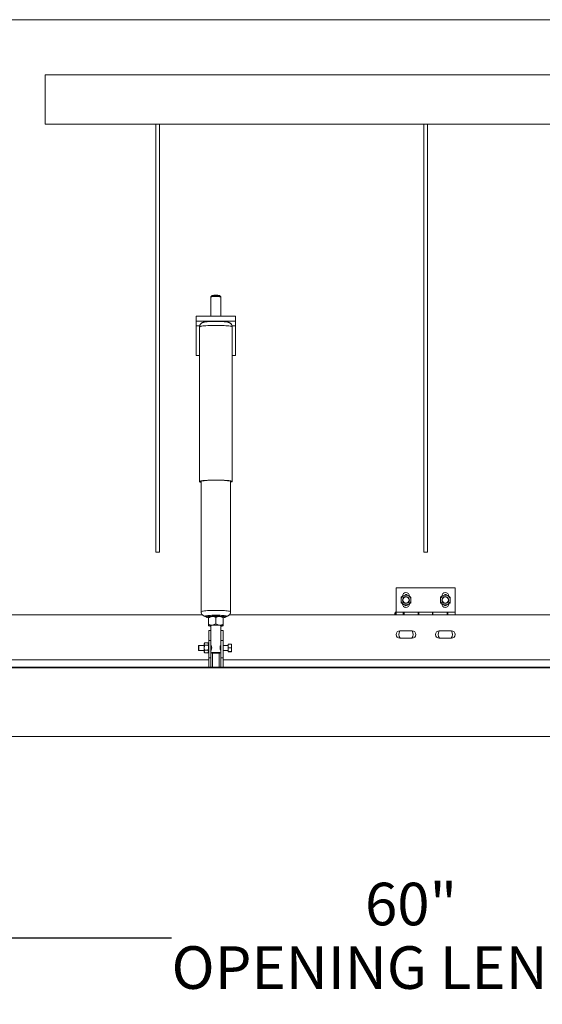
# Paper-space layout 'PDF' of a CAD drawing. Units: inches. Extents: x 0.1 to 10.8, y 0.2 to 8.4.
# Drawn here: x 2.1 to 3.1, y 1.3 to 3.3 of the extents above; entities that cross this region are included whole.
import ezdxf

# ---------------------------------------------------------------- set-up
doc = ezdxf.new("R2010")
doc.units = ezdxf.units.IN
doc.header["$MEASUREMENT"] = 0
doc.layers.add('FORMAT', color=7, linetype='Continuous')
doc.styles.add('SLDTEXTSTYLE0', font='ARIAL.TTF', dxfattribs={"width": 0.948})
doc.dimstyles.new('SLDDIMSTYLE4', dxfattribs={"dimtxt": 0.080892, "dimasz": 0.080892, "dimexe": 0, "dimexo": 0.0625, "dimgap": 0.020223, "dimtad": 0, "dimtih": 1, "dimtoh": 1, "dimdec": 0, "dimlfac": 26, "dimrnd": 1e-09, "dimzin": 12, "dimdsep": 46, "dimlunit": 5, "dimtxsty": 'SLDTEXTSTYLE0', "dimsah": 1, "dimcen": 0.09, "dimadec": 0, "dimazin": 3, "dimtfac": 1, "dimtdec": 0, "dimtofl": 0, "dimtmove": 0, "dimatfit": 3, "dimfxl": 0, "dimfrac": 2, "dimtolj": 1, "dimtzin": 12, "dimarcsym": 0})

# ---------------------------------------------------------------- blocks, each defined once
blk = doc.blocks.new('*D49')
at = {"layer": 'FORMAT', "color": 8}
for p, q in [((1.4244, 1.8906), (1.4244, 0.9749)), ((4.3475, 1.8906), (4.3475, 0.9749)), ((1.4244, 1.0749), (2.3242, 1.0749)), ((4.3475, 1.0749), (3.4477, 1.0749))]:
    blk.add_line(p, q, dxfattribs=at)
for points in [[(1.4244, 1.0749), (1.5053, 1.0625), (1.5053, 1.0873)], [(4.3475, 1.0749), (4.2666, 1.0873), (4.2666, 1.0625)]]:
    blk.add_solid(points, dxfattribs=at)
at = {"layer": 'FORMAT', "color": 8, "attachment_point": 1, "style": 'SLDTEXTSTYLE0'}
for s, insert, char_height in [('76"', (2.7674, 1.1823, 0.6348), 0.08333), ('BLOCK OUT LENGTH', (2.3242, 1.0581, 0.6348), 0.083333)]:
    blk.add_mtext(s, dxfattribs=dict(at, insert=insert, char_height=char_height))
blk = doc.blocks.new('*D50')
at = {"layer": 'FORMAT', "color": 8}
for p, q in [((1.7321, 1.8906), (1.7321, 1.3623)), ((4.0398, 1.8906), (4.0398, 1.3623)), ((1.7321, 1.4623), (2.389, 1.4623)), ((4.0398, 1.4623), (3.3828, 1.4623))]:
    blk.add_line(p, q, dxfattribs=at)
for points in [[(1.7321, 1.4623), (1.813, 1.4499), (1.813, 1.4748)], [(4.0398, 1.4623), (3.9589, 1.4748), (3.9589, 1.4499)]]:
    blk.add_solid(points, dxfattribs=at)
at = {"layer": 'FORMAT', "color": 8, "attachment_point": 1, "style": 'SLDTEXTSTYLE0'}
for s, insert, char_height in [('60"', (2.7674, 1.5698, 0.6348), 0.08333), ('OPENING LENGTH', (2.389, 1.4455, 0.6348), 0.083333)]:
    blk.add_mtext(s, dxfattribs=dict(at, insert=insert, char_height=char_height))

psp = doc.layouts.new('PDF')

# ---------------------------------------------------------------- linework, layer by layer
at = {"color": 7, "linetype": 'Continuous', "lineweight": 15}
for p, q in [((1.7380836, 3.2581672), (4.0337759, 3.2581672)), ((3.937622, 3.1499941), (2.1419297, 3.1499941)), ((2.1419297, 3.0538403), (2.1419297, 3.1499941)), ((2.1419297, 3.0538403), (3.937622, 3.0538403)), ((2.3582807, 2.2167057), (2.3582807, 3.0538403)), ((2.3654922, 2.2167057), (2.3654922, 3.0538403)), ((2.882324, 2.2167057), (2.882324, 3.0538403)), ((2.8895355, 2.2167057), (2.8895355, 3.0538403)), ((2.468397, 2.7185298), (2.4664498, 2.7165992)), ((2.4848969, 2.7165992), (2.4829496, 2.7185298)), ((2.48487, 2.7166224), (2.4848969, 2.7165992)), ((2.4660579, 2.7156738), (2.4660579, 2.6782441)), ((2.4852887, 2.6782441), (2.4852887, 2.7156738)), ((2.4372118, 2.6686287), (2.4372118, 2.6782441)), ((2.5141349, 2.6782441), (2.4372118, 2.6782441)), ((2.5141349, 2.6686287), (2.5141349, 2.6782441)), ((2.5141349, 2.6686287), (2.4372118, 2.6686287)), ((2.4372118, 2.6590134), (2.4372118, 2.6686287)), ((2.4372118, 2.6590134), (2.4372118, 2.6013211)), ((2.4439832, 2.6590134), (2.4372118, 2.6590134)), ((2.4660579, 2.6686287), (2.4660579, 2.6678054)), ((2.4852887, 2.6678013), (2.4852887, 2.6686287)), ((2.5141349, 2.6590134), (2.5073948, 2.6590134)), ((2.5141349, 2.6686287), (2.5141349, 2.6590134)), ((2.5141349, 2.6590134), (2.5141349, 2.6013211)), ((2.4437503, 2.6571912), (2.4437503, 2.3546396)), ((2.5075964, 2.3546396), (2.5075964, 2.6571912)), ((2.4437503, 2.6013211), (2.4372118, 2.6013211)), ((2.5141349, 2.6013211), (2.5075964, 2.6013211)), ((2.4468272, 2.3551743), (2.4468272, 2.0999602)), ((2.5045195, 2.0999602), (2.5045195, 2.3551743)), ((2.3582807, 2.2167057), (2.3654922, 2.2167057)), ((2.882324, 2.2167057), (2.8895355, 2.2167057)), ((2.943622, 2.146898), (2.8282374, 2.146898)), ((2.8282374, 2.146898), (2.8282374, 2.0988211)), ((2.943622, 2.146898), (2.943622, 2.0988211)), ((2.8408528, 2.1306672), (2.8408528, 2.130143)), ((2.9177759, 2.1306672), (2.9177759, 2.130143)), ((2.8540836, 2.1150518), (2.8540836, 2.115576)), ((2.9310067, 2.1150518), (2.9310067, 2.115576)), ((1.8037182, 2.0937249), (2.4494144, 2.0937249)), ((2.4564426, 2.0913432), (2.4564426, 2.0894283)), ((2.4613122, 2.0895515), (2.4612503, 2.08949)), ((2.4612503, 2.0879745), (2.4612503, 2.0756627)), ((2.4756733, 2.0887423), (2.4756733, 2.0764306)), ((2.4900964, 2.0879745), (2.4900964, 2.0756627)), ((2.4949041, 2.0894283), (2.4949041, 2.0913432)), ((2.5019182, 2.0937249), (3.2699272, 2.0937249)), ((2.8282374, 2.0988211), (2.8263144, 2.0988211)), ((2.8263144, 2.0937249), (2.8263144, 2.0988211)), ((2.8422759, 2.0988211), (2.8282374, 2.0988211)), ((2.8282374, 2.0937249), (2.8282374, 2.0988211)), ((2.8422759, 2.0937249), (2.8422759, 2.0988211)), ((2.8422759, 2.0988211), (2.8724682, 2.0988211)), ((2.8440067, 2.094648), (2.8422759, 2.094648)), ((2.8715067, 2.0988211), (2.8440067, 2.0988211)), ((2.8440067, 2.0988211), (2.8440067, 2.0937249)), ((2.8715067, 2.0937249), (2.8715067, 2.0988211)), ((2.8724682, 2.094648), (2.8715067, 2.094648)), ((2.8993913, 2.0988211), (2.8724682, 2.0988211)), ((2.8724682, 2.0988211), (2.8724682, 2.0937249)), ((2.8993913, 2.0937249), (2.8993913, 2.0988211)), ((2.8993913, 2.0988211), (2.9295836, 2.0988211)), ((2.9003528, 2.094648), (2.8993913, 2.094648)), ((2.9278528, 2.0988211), (2.9003528, 2.0988211)), ((2.9003528, 2.0988211), (2.9003528, 2.0937249)), ((2.9278528, 2.0937249), (2.9278528, 2.0988211)), ((2.9295836, 2.094648), (2.9278528, 2.094648)), ((2.943622, 2.0988211), (2.9295836, 2.0988211)), ((2.9295836, 2.0988211), (2.9295836, 2.0937249)), ((2.943622, 2.0988211), (2.943622, 2.0937249)), ((2.4612503, 2.0726114), (2.4613122, 2.0725499)), ((2.4616349, 2.0629172), (2.4656733, 2.0629172)), ((2.4616349, 2.0436864), (2.4616349, 2.0629172)), ((2.4656733, 2.0629172), (2.4656733, 2.0436864)), ((2.4656733, 2.0629172), (2.4660579, 2.0629172)), ((2.4660579, 2.0730348), (2.4660579, 2.034184)), ((2.4852887, 2.0341465), (2.4852887, 2.0730348)), ((2.4852887, 2.0629172), (2.4856733, 2.0629172)), ((2.4856733, 2.0629172), (2.4897118, 2.0629172)), ((2.4856733, 2.0436864), (2.4856733, 2.0629172)), ((2.4897118, 2.0629172), (2.4897118, 2.0436864)), ((2.4900344, 2.0725499), (2.4900964, 2.0726114)), ((2.8596413, 2.0624749), (2.8356028, 2.0624749)), ((2.9365644, 2.0624749), (2.9125259, 2.0624749)), ((2.4656733, 2.0436864), (2.4616349, 2.0436864)), ((2.4616349, 2.0436864), (2.4616349, 2.0098787)), ((2.4656733, 2.0436864), (2.4656733, 2.0098787)), ((2.4897118, 2.0436864), (2.4856733, 2.0436864)), ((2.4856733, 2.0436864), (2.4856733, 2.0098787)), ((2.4897118, 2.0436864), (2.4897118, 2.0098787)), ((2.8356028, 2.0480518), (2.8596413, 2.0480518)), ((2.9125259, 2.0480518), (2.9365644, 2.0480518)), ((2.943622, 2.056745), (2.943622, 2.0537817)), ((2.4424041, 2.0339172), (2.4420195, 2.0336951)), ((2.4420195, 2.0245239), (2.4420195, 2.0336951)), ((2.4420195, 2.0245239), (2.4424041, 2.0243018)), ((2.4528368, 2.0339172), (2.4424041, 2.0339172)), ((2.4424041, 2.0339172), (2.4424041, 2.0243018)), ((2.4424041, 2.0243018), (2.4528368, 2.0243018)), ((2.4538613, 2.0385475), (2.4528368, 2.037523)), ((2.4528368, 2.037523), (2.4528368, 2.0366253)), ((2.4528368, 2.0366253), (2.4528368, 2.0295925)), ((2.4528368, 2.0295925), (2.4528368, 2.0220768)), ((2.4541384, 2.0388085), (2.4599487, 2.0388085)), ((2.4541384, 2.034442), (2.4599487, 2.034442)), ((2.4541384, 2.024743), (2.4599487, 2.024743)), ((2.4612503, 2.037523), (2.4602209, 2.0385523)), ((2.4612503, 2.037523), (2.4612503, 2.0366253)), ((2.4612503, 2.0366253), (2.4612503, 2.0295925)), ((2.4616349, 2.0339172), (2.4612503, 2.0339172)), ((2.4612503, 2.0295925), (2.4612503, 2.0220768)), ((2.4612503, 2.0243018), (2.4616349, 2.0243018)), ((2.4660682, 2.0339172), (2.4656733, 2.0339172)), ((2.4656733, 2.0243018), (2.4661383, 2.0243018)), ((2.4660579, 2.0240883), (2.4660579, 2.0195351)), ((2.4856733, 2.0339172), (2.4852785, 2.0339172)), ((2.4852785, 2.0243018), (2.4856733, 2.0243018)), ((2.4852887, 2.0195351), (2.4852887, 2.0240976)), ((2.4997118, 2.0339172), (2.4897118, 2.0339172)), ((2.4897118, 2.0243018), (2.4997118, 2.0243018)), ((2.5057117, 2.0365482), (2.4997118, 2.0365482)), ((2.4997118, 2.0365482), (2.4997118, 2.0295876)), ((2.4997118, 2.0295876), (2.4997118, 2.0221489)), ((2.5057117, 2.0295876), (2.4997118, 2.0295876)), ((2.5063224, 2.0338335), (2.5063224, 2.0363617)), ((2.5063224, 2.0338335), (2.5063224, 2.0323022)), ((2.5063224, 2.0266864), (2.5063224, 2.0323022)), ((2.5063224, 2.0266864), (2.5063224, 2.02505)), ((2.5063224, 2.0219624), (2.5063224, 2.02505)), ((1.7320836, 2.0061672), (2.4616349, 2.0061672)), ((2.4528368, 2.0220768), (2.4528368, 2.0206961)), ((2.4528368, 2.0206961), (2.4538613, 2.0196715)), ((2.4541384, 2.0194105), (2.4538805, 2.0196907)), ((2.4541384, 2.0194105), (2.4599487, 2.0194105)), ((2.4601972, 2.0196904), (2.4599487, 2.0194105)), ((2.4602209, 2.0196667), (2.4612503, 2.0206961)), ((2.4612503, 2.0220768), (2.4612503, 2.0206961)), ((2.4616349, 2.0098787), (2.4656733, 2.0098787)), ((2.4616349, 1.990648), (2.4616349, 2.0098787)), ((2.4656733, 2.0098787), (2.4656733, 1.990648)), ((2.4691349, 2.018885), (2.4691349, 1.990648)), ((2.4822118, 2.018885), (2.4822118, 1.990648)), ((2.4856733, 1.990648), (2.4856733, 2.0098787)), ((2.4856733, 2.0098787), (2.4897118, 2.0098787)), ((2.4897118, 2.0098787), (2.4897118, 1.990648)), ((2.4897118, 2.0061672), (3.2821477, 2.0061672)), ((2.5057117, 2.0221489), (2.4997118, 2.0221489)), ((2.4997118, 2.0221489), (2.4997118, 2.0216708)), ((2.5057117, 2.0216708), (2.4997118, 2.0216708)), ((2.5063224, 2.0219624), (2.5063224, 2.0218573)), ((1.7320836, 1.990648), (2.4616349, 1.990648)), ((2.4656733, 1.990648), (2.4616349, 1.990648)), ((2.4656733, 1.990648), (2.4691349, 1.990648)), ((2.4691349, 1.990648), (2.4822118, 1.990648)), ((2.4822118, 1.990648), (2.4856733, 1.990648)), ((2.4897118, 1.990648), (2.4856733, 1.990648)), ((2.4897118, 1.990648), (3.2821477, 1.990648)), ((1.7320836, 1.8560326), (4.0397759, 1.8560326))]:
    psp.add_line(p, q, dxfattribs=at)
at = {"color": 7, "linetype": 'Continuous'}
for p, q in [((4.0397759, 1.990648), (1.7320836, 1.990648)), ((1.7320836, 1.990648), (4.0397759, 1.990648)), ((3.9628532, 1.990648), (1.809007, 1.990648)), ((1.809007, 1.990648), (3.9628532, 1.990648))]:
    psp.add_line(p, q, dxfattribs=at)
at = {"color": 7, "linetype": 'Continuous', "lineweight": 15, "flags": 128}
for points in [[(2.4756733, 2.7165605), (2.4733722, 2.7165348), (2.4712048, 2.716459), (2.4692971, 2.7163375), (2.46776, 2.7161775), (2.4666828, 2.7159883), (2.4661281, 2.7157807), (2.4660579, 2.7156738)], [(2.466463, 2.7166114), (2.4664775, 2.7166231), (2.4670119, 2.716823), (2.4680497, 2.7170054), (2.4695306, 2.7171595), (2.4713684, 2.7172765), (2.4734565, 2.7173495), (2.4756733, 2.7173743), (2.4778902, 2.7173495), (2.4799782, 2.7172765), (2.4818161, 2.7171595), (2.4832969, 2.7170054), (2.4843347, 2.716823), (2.4848691, 2.7166231), (2.48487, 2.7166224)], [(2.4437503, 2.6571912), (2.4440234, 2.6575754), (2.444838, 2.6579531), (2.4461803, 2.6583177), (2.4480271, 2.6586631), (2.450347, 2.6589832), (2.4531003, 2.6592727), (2.4562398, 2.6595266), (2.4597118, 2.6597405), (2.4634569, 2.6599108), (2.467411, 2.6600346), (2.4715065, 2.6601097), (2.4756733, 2.6601349), (2.4798401, 2.6601097), (2.4839356, 2.6600346), (2.4878898, 2.6599108), (2.4916349, 2.6597405), (2.4951069, 2.6595266), (2.4982464, 2.6592727), (2.5009996, 2.6589832), (2.5033195, 2.6586631), (2.5051664, 2.6583177), (2.5065087, 2.6579531), (2.5073233, 2.6575754), (2.5075964, 2.6571912), (2.5075964, 2.6571912)], [(2.4437503, 2.3546396), (2.4440234, 2.3550239), (2.444838, 2.3554015), (2.4461803, 2.3557662), (2.4480271, 2.3561115), (2.450347, 2.3564317), (2.4531003, 2.3567212), (2.4562398, 2.3569751), (2.4597118, 2.357189), (2.4634569, 2.3573593), (2.467411, 2.3574831), (2.4715065, 2.3575582), (2.4756733, 2.3575834), (2.4798401, 2.3575582), (2.4839356, 2.3574831), (2.4878898, 2.3573593), (2.4916349, 2.357189), (2.4951069, 2.3569751), (2.4982464, 2.3567212), (2.5009996, 2.3564317), (2.5033195, 2.3561115), (2.5051664, 2.3557662), (2.5065087, 2.3554015), (2.5073233, 2.3550239), (2.5075964, 2.3546396), (2.5073233, 2.3542554), (2.5065087, 2.3538777), (2.5051664, 2.3535131), (2.5045195, 2.3533787)], [(2.4462503, 2.3546396), (2.4465243, 2.3550091), (2.4473413, 2.3553717), (2.4486862, 2.3557206), (2.4505337, 2.3560494), (2.4528495, 2.3563519), (2.4555905, 2.3566226), (2.4587056, 2.3568563), (2.4621368, 2.3570487), (2.4658201, 2.3571962), (2.469687, 2.3572961), (2.4736654, 2.3573465), (2.4776812, 2.3573465), (2.4816596, 2.3572961), (2.4855265, 2.3571962), (2.4892099, 2.3570487), (2.492641, 2.3568563), (2.4957561, 2.3566226), (2.4984971, 2.3563519), (2.500813, 2.3560494), (2.5026605, 2.3557206), (2.5040053, 2.3553717), (2.5048224, 2.3550091), (2.5050964, 2.3546396), (2.5048224, 2.3542702), (2.5045195, 2.354105)], [(2.4468272, 2.354105), (2.4465243, 2.3542702), (2.4462503, 2.3546396)], [(2.5045195, 2.0999597), (2.5045195, 2.0999602), (2.5042508, 2.1003224), (2.5034498, 2.1006779), (2.5021313, 2.1010199), (2.50032, 2.1013423), (2.4980496, 2.1016389), (2.4953624, 2.1019042), (2.4923083, 2.1021333), (2.4889444, 2.102322), (2.4853333, 2.1024666), (2.4815423, 2.1025646), (2.4776419, 2.102614), (2.4737048, 2.102614), (2.4698044, 2.1025646), (2.4660133, 2.1024666), (2.4624022, 2.102322), (2.4590383, 2.1021333), (2.4559843, 2.1019042), (2.453297, 2.1016389), (2.4510266, 2.1013423), (2.4492153, 2.1010199), (2.4478969, 2.1006779), (2.4470959, 2.1003224), (2.4468272, 2.0999602), (2.4468272, 2.0999602)], [(2.4949041, 2.0907755), (2.4955902, 2.0910367), (2.4958656, 2.0913432), (2.4955902, 2.0916497), (2.4947716, 2.0919478), (2.4934319, 2.0922294), (2.4916079, 2.0924869), (2.4893492, 2.0927131), (2.4867175, 2.092902), (2.4837845, 2.0930484), (2.4806302, 2.0931482), (2.4773408, 2.0931989), (2.4740059, 2.0931989), (2.4707164, 2.0931482), (2.4675622, 2.0930484), (2.4646292, 2.092902), (2.4619975, 2.0927131), (2.4597388, 2.0924869), (2.4579147, 2.0922294), (2.4565751, 2.0919478), (2.4557564, 2.0916497), (2.455481, 2.0913432), (2.455481, 2.0913432)], [(2.455481, 2.0913432), (2.4557564, 2.0910367), (2.4564426, 2.0907755)], [(2.4564426, 2.0913432), (2.4565983, 2.0915685), (2.4572855, 2.0918625), (2.4585017, 2.0921416), (2.4602118, 2.0923977), (2.4623668, 2.0926235), (2.4649046, 2.0928124), (2.4677522, 2.0929591), (2.4708276, 2.0930593), (2.4740424, 2.0931102), (2.4773042, 2.0931102), (2.4805191, 2.0930593), (2.4835945, 2.0929591), (2.4864421, 2.0928124), (2.4889798, 2.0926235), (2.4911348, 2.0923977), (2.492845, 2.0921416), (2.4940612, 2.0918625), (2.4947483, 2.0915685), (2.4949041, 2.0913432)], [(2.46106, 2.0882756), (2.4592978, 2.0884986), (2.4578293, 2.0887671), (2.4568742, 2.0890547), (2.4564599, 2.0893531), (2.4565983, 2.0896536), (2.4572855, 2.0899476), (2.4585017, 2.0902267), (2.4602118, 2.0904828), (2.4623668, 2.0907086), (2.4649046, 2.0908976), (2.4677522, 2.0910443), (2.4708276, 2.0911445), (2.4740424, 2.0911953), (2.4773042, 2.0911953), (2.4805191, 2.0911445), (2.4835945, 2.0910443), (2.4864421, 2.0908976), (2.4889798, 2.0907086), (2.4911348, 2.0904828), (2.492845, 2.0902267), (2.4940612, 2.0899476), (2.4947483, 2.0896536), (2.4948868, 2.0893531), (2.4944725, 2.0890547), (2.4935173, 2.0887671), (2.4920489, 2.0884986), (2.4902625, 2.088273)], [(2.4660579, 2.0723114), (2.465725, 2.0723985), (2.4653063, 2.0726174), (2.4654465, 2.0728394), (2.466138, 2.0730524), (2.4673436, 2.0732449), (2.4689982, 2.0734067), (2.4710127, 2.0735289), (2.4732785, 2.0736049), (2.4756733, 2.0736307)], [(2.4756733, 2.0736307), (2.4780682, 2.0736049), (2.4803339, 2.0735289), (2.4823484, 2.0734067), (2.4840031, 2.0732449), (2.4852087, 2.0730524), (2.4859002, 2.0728394), (2.4860404, 2.0726174), (2.4856217, 2.0723985), (2.4852887, 2.0723114)], [(2.4756733, 2.0186484), (2.4779744, 2.0186742), (2.4801418, 2.01875), (2.4820495, 2.0188714), (2.4835866, 2.0190314), (2.4846639, 2.0192207), (2.4852186, 2.0194282), (2.4852186, 2.019642), (2.4846639, 2.0198495), (2.4835866, 2.0200388), (2.4820495, 2.0201988), (2.4801418, 2.0203202), (2.4779744, 2.020396), (2.4756733, 2.0204218), (2.4733722, 2.020396), (2.4712048, 2.0203202), (2.4692971, 2.0201988), (2.46776, 2.0200388), (2.4666828, 2.0198495), (2.4661281, 2.019642), (2.4661281, 2.0194282), (2.4666828, 2.0192207), (2.46776, 2.0190314), (2.4692971, 2.0188714), (2.4712048, 2.01875), (2.4733722, 2.0186742), (2.4756733, 2.0186484)]]:
    psp.add_lwpolyline(points, dxfattribs=at)
at = {"color": 7, "linetype": 'Continuous', "lineweight": 15}
for centre, radius in [((2.8474682, 2.1228595), 0.0067101), ((2.8474682, 2.1228595), 0.0060096), ((2.9243913, 2.1228595), 0.0067101), ((2.9243913, 2.1228595), 0.0060096)]:
    psp.add_circle(centre, radius, dxfattribs=at)
for centre, radius, start, end in [((2.4756733, 2.6841453), 0.035146, 78.0516309, 101.9483691), ((2.4778688, 2.6877889), 0.0288552, 75.0993356, 94.3635275), ((2.4470156, 2.358223), 0.004848, 227.6589327, 267.7726833), ((2.8474682, 2.1228595), 0.0096154, 120, 180), ((2.8474682, 2.1228595), 0.0096154, 180, 240), ((2.8474682, 2.1306672), 0.0066154, 0, 180), ((2.8474682, 2.1228595), 0.0096154, 60, 120), ((2.8474682, 2.1228595), 0.0096154, 0, 60), ((2.8474682, 2.1228595), 0.0096154, 300, 0), ((2.9243913, 2.1228595), 0.0096154, 120, 180), ((2.9243913, 2.1228595), 0.0096154, 180, 240), ((2.9243913, 2.1306672), 0.0066154, 0, 180), ((2.9243913, 2.1228595), 0.0096154, 60, 120), ((2.9243913, 2.1228595), 0.0096154, 0, 60), ((2.9243913, 2.1228595), 0.0096154, 300, 0), ((2.8474682, 2.1150518), 0.0066154, 180, 0), ((2.8474682, 2.1228595), 0.0096154, 240, 300), ((2.9243913, 2.1150518), 0.0066154, 180, 0), ((2.9243913, 2.1228595), 0.0096154, 240, 300), ((2.4672849, 2.0747973), 0.0158267, 85.7353587, 112.4138186), ((2.4756733, 1.9464992), 0.1442614, 87.1346242, 92.8653758), ((2.4840618, 2.0747973), 0.0158267, 67.5861814, 94.2646413), ((2.8535108, 2.0892057), 0.0288462, 160.5287794, 170.9865297), ((2.4672849, 2.0580421), 0.0158267, 85.7353587, 112.4138186), ((2.4659739, 2.0834279), 0.0117465, 246.2882917, 270.4098979), ((2.4756733, 1.9297439), 0.1442614, 87.1346242, 92.8653758), ((2.4840618, 2.0580421), 0.0158267, 67.5861814, 94.2646413), ((2.4860152, 2.0803124), 0.0086612, 265.188736, 298.1130744), ((2.8356028, 2.0552634), 0.0072115, 90, 270), ((2.8474682, 2.0555518), 0.0138269, 149.9575685, 212.8485331), ((2.8474682, 2.0555518), 0.0138269, 327.1514669, 30.0460186), ((2.8596413, 2.0552634), 0.0072115, 270, 90), ((2.9125259, 2.0552634), 0.0072115, 90, 270), ((2.9243913, 2.0555518), 0.0138269, 149.9575685, 212.8485331), ((2.9243913, 2.0555518), 0.0138269, 327.1514669, 30.0460186), ((2.9365644, 2.0552634), 0.0072115, 270, 90)]:
    psp.add_arc(centre, radius, start, end, dxfattribs=at)
for points, knots in [([(2.4665206, 2.7166454), (2.4664314, 2.716563), (2.4662386, 2.7163847), (2.4660496, 2.7159857), (2.4660778, 2.7157353), (2.4660853, 2.7156679)], [0, 0, 0, 0, 0.38593087, 0.834881839, 1, 1, 1, 1]), ([(2.4852715, 2.7157106), (2.485254, 2.715876), (2.4852194, 2.7162018), (2.4849726, 2.7165433), (2.4848221, 2.7166591), (2.4847602, 2.7167068)], [0, 0, 0, 0, 0.377568183, 0.743915538, 1, 1, 1, 1]), ([(2.5075591, 2.6572045), (2.5075417, 2.6577741), (2.5075047, 2.6589814), (2.506934, 2.6606968), (2.5060864, 2.6622381), (2.505048, 2.6634829), (2.503923, 2.6644469), (2.5027832, 2.6651632), (2.5016615, 2.665689), (2.5004875, 2.6661032), (2.4989967, 2.6664948), (2.4971375, 2.6668377), (2.4947961, 2.6671466), (2.4922016, 2.6674008), (2.4893358, 2.6676103), (2.4861987, 2.6677766), (2.482912, 2.6678962), (2.4795147, 2.6679701), (2.4760579, 2.6679981), (2.472599, 2.6679803), (2.4691975, 2.6679169), (2.4659111, 2.6678088), (2.4627927, 2.6676567), (2.4598858, 2.667461), (2.4572179, 2.6672197), (2.4547796, 2.6669229), (2.4527122, 2.6665728), (2.4510001, 2.6661568), (2.4495355, 2.6656396), (2.4481894, 2.6649582), (2.4469248, 2.6640694), (2.4457162, 2.6628551), (2.4447012, 2.6613299), (2.4440002, 2.6595535), (2.4437647, 2.658128), (2.4437525, 2.6573357), (2.4437503, 2.6571912)], [0, 0, 0, 0, 0.01915823, 0.040601206, 0.0604932, 0.079265332, 0.097231057, 0.114908142, 0.133369165, 0.154376894, 0.181655763, 0.224819734, 0.265025933, 0.303036348, 0.342984622, 0.38178637, 0.420019884, 0.457959066, 0.495751628, 0.533495099, 0.571259961, 0.609112589, 0.647154341, 0.685537469, 0.724532129, 0.764706855, 0.807579322, 0.84368251, 0.871078609, 0.890622142, 0.910370783, 0.930621339, 0.951668831, 0.973252883, 0.995120621, 1, 1, 1, 1]), ([(2.8378528, 2.128411), (2.8385111, 2.128791), (2.8398501, 2.1295641), (2.8415103, 2.1305226), (2.8424592, 2.1310704), (2.8426605, 2.1311867)], [0, 0, 0, 0, 0.432383354, 0.879550297, 1, 1, 1, 1]), ([(2.8378528, 2.1228595), (2.8378528, 2.1240733), (2.8378528, 2.1260092), (2.8378528, 2.1277585), (2.8378528, 2.128411)], [0, 0, 0, 0, 0.626976545, 1, 1, 1, 1]), ([(2.8378528, 2.1173081), (2.8378528, 2.1176475), (2.8378528, 2.1192669), (2.8378528, 2.1211838), (2.8378528, 2.1227323), (2.8378528, 2.1228595)], [0, 0, 0, 0, 0.1957311256, 0.9339073053, 1, 1, 1, 1]), ([(2.8426605, 2.1311867), (2.8435064, 2.131675), (2.8451847, 2.132644), (2.8467111, 2.1335253), (2.8474682, 2.1339624)], [0, 0, 0, 0, 0.503997199, 1, 1, 1, 1]), ([(2.8474682, 2.1339624), (2.8481265, 2.1335823), (2.8494655, 2.1328092), (2.8511257, 2.1318508), (2.8520745, 2.1313029), (2.8522759, 2.1311867)], [0, 0, 0, 0, 0.4323833538, 0.8795502971, 1, 1, 1, 1]), ([(2.8522759, 2.1311867), (2.8531218, 2.1306983), (2.8548001, 2.1297293), (2.8563265, 2.1288481), (2.8570836, 2.128411)], [0, 0, 0, 0, 0.503997199, 1, 1, 1, 1]), ([(2.8570836, 2.128411), (2.8570836, 2.1277585), (2.8570836, 2.1260092), (2.8570836, 2.1240733), (2.8570836, 2.1228595)], [0, 0, 0, 0, 0.373023457, 1, 1, 1, 1]), ([(2.8570836, 2.1228595), (2.8570836, 2.1227323), (2.8570836, 2.1211838), (2.8570836, 2.1192669), (2.8570836, 2.1176475), (2.8570836, 2.1173081)], [0, 0, 0, 0, 0.066092695, 0.804268875, 1, 1, 1, 1]), ([(2.9147759, 2.128411), (2.9154342, 2.128791), (2.9167732, 2.1295641), (2.9184334, 2.1305226), (2.9193822, 2.1310704), (2.9195836, 2.1311867)], [0, 0, 0, 0, 0.432383354, 0.879550297, 1, 1, 1, 1]), ([(2.9147759, 2.1228595), (2.9147759, 2.1240733), (2.9147759, 2.1260092), (2.9147759, 2.1277585), (2.9147759, 2.128411)], [0, 0, 0, 0, 0.626976545, 1, 1, 1, 1]), ([(2.9147759, 2.1173081), (2.9147759, 2.1176475), (2.9147759, 2.1192669), (2.9147759, 2.1211838), (2.9147759, 2.1227323), (2.9147759, 2.1228595)], [0, 0, 0, 0, 0.1957311256, 0.9339073053, 1, 1, 1, 1]), ([(2.9195836, 2.1311867), (2.9204294, 2.131675), (2.9221078, 2.132644), (2.9236342, 2.1335253), (2.9243913, 2.1339624)], [0, 0, 0, 0, 0.503997199, 1, 1, 1, 1]), ([(2.9243913, 2.1339624), (2.9250496, 2.1335823), (2.9263886, 2.1328092), (2.9280488, 2.1318508), (2.9289976, 2.1313029), (2.929199, 2.1311867)], [0, 0, 0, 0, 0.4323833538, 0.8795502971, 1, 1, 1, 1]), ([(2.929199, 2.1311867), (2.9300448, 2.1306983), (2.9317231, 2.1297293), (2.9332496, 2.1288481), (2.9340067, 2.128411)], [0, 0, 0, 0, 0.503997199, 1, 1, 1, 1]), ([(2.9340067, 2.128411), (2.9340067, 2.1277585), (2.9340067, 2.1260092), (2.9340067, 2.1240733), (2.9340067, 2.1228595)], [0, 0, 0, 0, 0.373023457, 1, 1, 1, 1]), ([(2.9340067, 2.1228595), (2.9340067, 2.1227323), (2.9340067, 2.1211838), (2.9340067, 2.1192669), (2.9340067, 2.1176475), (2.9340067, 2.1173081)], [0, 0, 0, 0, 0.066092695, 0.804268875, 1, 1, 1, 1]), ([(2.4468272, 2.0999602), (2.4468694, 2.099305), (2.4469521, 2.098022), (2.4475792, 2.0962549), (2.4484562, 2.0947556), (2.4495086, 2.0935504), (2.4506396, 2.0926229), (2.4517793, 2.0919391), (2.452893, 2.0914426), (2.4540593, 2.0910579), (2.4551863, 2.0907685), (2.4560517, 2.0906298), (2.4564426, 2.0905671)], [0, 0, 0, 0, 0.109407273, 0.214243685, 0.31141817, 0.402869027, 0.489933128, 0.574848398, 0.663010711, 0.762779014, 0.892862981, 1, 1, 1, 1]), ([(2.4949041, 2.0905626), (2.4954721, 2.0906617), (2.4965461, 2.0908491), (2.4979136, 2.0912425), (2.499228, 2.0917675), (2.5004753, 2.092457), (2.501746, 2.0934497), (2.5029091, 2.0947638), (2.5038274, 2.096377), (2.5044185, 2.0981414), (2.5044726, 2.0993621), (2.5044981, 2.0999398)], [0, 0, 0, 0, 0.16043735, 0.30332714, 0.39897244, 0.494153713, 0.590446274, 0.691415382, 0.796281098, 0.903603532, 1, 1, 1, 1]), ([(2.8426605, 2.1145323), (2.8418146, 2.1150207), (2.8401363, 2.1159897), (2.8386099, 2.116871), (2.8378528, 2.1173081)], [0, 0, 0, 0, 0.5039971988, 1, 1, 1, 1]), ([(2.8474682, 2.1117566), (2.8468099, 2.1121367), (2.8454709, 2.1129098), (2.8438107, 2.1138683), (2.8428619, 2.1144161), (2.8426605, 2.1145323)], [0, 0, 0, 0, 0.432383354, 0.879550297, 1, 1, 1, 1]), ([(2.8522759, 2.1145323), (2.85143, 2.114044), (2.8497517, 2.113075), (2.8482253, 2.1121937), (2.8474682, 2.1117566)], [0, 0, 0, 0, 0.503997199, 1, 1, 1, 1]), ([(2.8570836, 2.1173081), (2.8564253, 2.116928), (2.8550863, 2.1161549), (2.8534261, 2.1151964), (2.8524772, 2.1146486), (2.8522759, 2.1145323)], [0, 0, 0, 0, 0.432383354, 0.879550297, 1, 1, 1, 1]), ([(2.9195836, 2.1145323), (2.9187377, 2.1150207), (2.9170594, 2.1159897), (2.915533, 2.116871), (2.9147759, 2.1173081)], [0, 0, 0, 0, 0.5039971988, 1, 1, 1, 1]), ([(2.9243913, 2.1117566), (2.923733, 2.1121367), (2.922394, 2.1129098), (2.9207338, 2.1138683), (2.9197849, 2.1144161), (2.9195836, 2.1145323)], [0, 0, 0, 0, 0.432383354, 0.879550297, 1, 1, 1, 1]), ([(2.929199, 2.1145323), (2.9283531, 2.114044), (2.9266748, 2.113075), (2.9251484, 2.1121937), (2.9243913, 2.1117566)], [0, 0, 0, 0, 0.503997199, 1, 1, 1, 1]), ([(2.9340067, 2.1173081), (2.9333484, 2.116928), (2.9320093, 2.1161549), (2.9303492, 2.1151964), (2.9294003, 2.1146486), (2.929199, 2.1145323)], [0, 0, 0, 0, 0.432383354, 0.879550297, 1, 1, 1, 1]), ([(2.4684618, 2.0905802), (2.467193, 2.0903841), (2.4646755, 2.0899952), (2.4623859, 2.0886445), (2.4612503, 2.0879745)], [0, 0, 0, 0, 0.504000059, 1, 1, 1, 1]), ([(2.4612503, 2.0879745), (2.4612503, 2.088329), (2.4612503, 2.0889806), (2.4612503, 2.0894695), (2.4612503, 2.0894368), (2.4612503, 2.0894254)], [0, 0, 0, 0, 0.437457107, 0.80406614, 1, 1, 1, 1]), ([(2.4756733, 2.0887423), (2.4746859, 2.0892088), (2.4726773, 2.0901575), (2.4701871, 2.0906263), (2.4687638, 2.0905882), (2.4684618, 2.0905802)], [0, 0, 0, 0, 0.43238506, 0.879553934, 1, 1, 1, 1]), ([(2.4828849, 2.0905802), (2.4816161, 2.0905192), (2.4790986, 2.0903984), (2.476809, 2.0892914), (2.4756733, 2.0887423)], [0, 0, 0, 0, 0.504000059, 1, 1, 1, 1]), ([(2.4900964, 2.0879745), (2.489109, 2.088546), (2.4871004, 2.0897087), (2.4846102, 2.0904425), (2.4831869, 2.0905561), (2.4828849, 2.0905802)], [0, 0, 0, 0, 0.4323850603, 0.879553934, 1, 1, 1, 1]), ([(2.4900964, 2.0894289), (2.4900964, 2.08944), (2.4900964, 2.089474), (2.4900964, 2.0889889), (2.4900964, 2.0883289), (2.4900964, 2.0879745)], [0, 0, 0, 0, 0.184017473, 0.561846197, 1, 1, 1, 1]), ([(2.4612503, 2.0756627), (2.4622377, 2.0751963), (2.4642463, 2.0742476), (2.4667365, 2.0737788), (2.4681598, 2.0738169), (2.4684618, 2.0738249)], [0, 0, 0, 0, 0.43238506, 0.879553934, 1, 1, 1, 1]), ([(2.4612503, 2.0726731), (2.4612503, 2.0728063), (2.4612503, 2.0730769), (2.4612503, 2.0741227), (2.4612503, 2.0751247), (2.4612503, 2.0756627)], [0, 0, 0, 0, 0.309953545, 0.629469421, 1, 1, 1, 1]), ([(2.4684618, 2.0738249), (2.4697306, 2.0740209), (2.4722481, 2.0744098), (2.4745377, 2.0757606), (2.4756733, 2.0764306)], [0, 0, 0, 0, 0.504000059, 1, 1, 1, 1]), ([(2.4756733, 2.0764306), (2.4766607, 2.0758591), (2.4786693, 2.0746964), (2.4811596, 2.0739625), (2.4825829, 2.073849), (2.4828849, 2.0738249)], [0, 0, 0, 0, 0.43238506, 0.879553934, 1, 1, 1, 1]), ([(2.4828849, 2.0738249), (2.4841537, 2.0738858), (2.4866711, 2.0740067), (2.4889608, 2.0751137), (2.4900964, 2.0756627)], [0, 0, 0, 0, 0.504000059, 1, 1, 1, 1]), ([(2.4900964, 2.0756627), (2.4900964, 2.0751247), (2.4900964, 2.0741357), (2.4900964, 2.0730849), (2.4900964, 2.0728116), (2.4900964, 2.0726731)], [0, 0, 0, 0, 0.370533595, 0.68105767, 1, 1, 1, 1]), ([(2.4541384, 2.0388085), (2.4538343, 2.0385096), (2.4532159, 2.0379015), (2.4528636, 2.0371476), (2.4528415, 2.0367167), (2.4528368, 2.0366253)], [0, 0, 0, 0, 0.432382622, 0.879548739, 1, 1, 1, 1]), ([(2.4528368, 2.0366253), (2.452912, 2.0362411), (2.4530614, 2.035479), (2.4537813, 2.0347858), (2.4541384, 2.034442)], [0, 0, 0, 0, 0.5039959733, 1, 1, 1, 1]), ([(2.4541384, 2.034442), (2.4540084, 2.0341723), (2.4533322, 2.032769), (2.4528578, 2.0310971), (2.4528385, 2.029715), (2.4528368, 2.0295925)], [0, 0, 0, 0, 0.178175044, 0.927154719, 1, 1, 1, 1]), ([(2.4528368, 2.0295925), (2.4529521, 2.0285322), (2.4531359, 2.026841), (2.453866, 2.025313), (2.4541384, 2.024743)], [0, 0, 0, 0, 0.627001862, 1, 1, 1, 1]), ([(2.4541384, 2.024743), (2.4538343, 2.0243779), (2.4532159, 2.0236353), (2.4528636, 2.0227146), (2.4528415, 2.0221884), (2.4528368, 2.0220768)], [0, 0, 0, 0, 0.432382622, 0.879548739, 1, 1, 1, 1]), ([(2.4612503, 2.0366253), (2.461175, 2.0370094), (2.4610257, 2.0377715), (2.4603058, 2.0384647), (2.4599487, 2.0388085)], [0, 0, 0, 0, 0.503995973, 1, 1, 1, 1]), ([(2.4599487, 2.034442), (2.4602527, 2.0347409), (2.4608712, 2.035349), (2.4612234, 2.0361029), (2.4612456, 2.0365338), (2.4612503, 2.0366253)], [0, 0, 0, 0, 0.432382622, 0.879548739, 1, 1, 1, 1]), ([(2.4612503, 2.0295925), (2.4612485, 2.029715), (2.4612292, 2.0310971), (2.4607549, 2.032769), (2.4600786, 2.0341723), (2.4599487, 2.034442)], [0, 0, 0, 0, 0.072845281, 0.821824956, 1, 1, 1, 1]), ([(2.4599487, 2.024743), (2.460221, 2.025313), (2.4609511, 2.026841), (2.461135, 2.0285322), (2.4612503, 2.0295925)], [0, 0, 0, 0, 0.372998138, 1, 1, 1, 1]), ([(2.4612503, 2.0220768), (2.461175, 2.0225459), (2.4610257, 2.0234766), (2.4603058, 2.0243231), (2.4599487, 2.024743)], [0, 0, 0, 0, 0.503995973, 1, 1, 1, 1]), ([(2.4661425, 2.0339172), (2.4661254, 2.0339592), (2.4660566, 2.0341283), (2.4660573, 2.0341601), (2.4660579, 2.034184)], [0, 0, 0, 0, 0.248156473, 1, 1, 1, 1]), ([(2.4660579, 2.034184), (2.4660844, 2.0341842), (2.4661373, 2.0341846), (2.4665169, 2.0335642), (2.4670037, 2.032521), (2.4674459, 2.031043), (2.4675718, 2.0293545), (2.4673632, 2.0277739), (2.4669561, 2.0263444), (2.4664736, 2.0251052), (2.4661029, 2.0242521), (2.4660909, 2.0241352), (2.4660861, 2.0240882)], [0, 0, 0, 0, 0.097819964, 0.195392451, 0.299417363, 0.412661535, 0.518660452, 0.610075355, 0.703661208, 0.810804003, 0.924027403, 1, 1, 1, 1]), ([(2.4838272, 2.0295794), (2.4838581, 2.0300989), (2.4839199, 2.0311358), (2.4843389, 2.0324897), (2.4848213, 2.0335591), (2.4852244, 2.0342102), (2.4852555, 2.0341658), (2.485269, 2.0341464)], [0, 0, 0, 0, 0.1934917736, 0.3862465681, 0.5970439324, 0.8240130182, 1, 1, 1, 1]), ([(2.4852556, 2.0240977), (2.4852644, 2.0241), (2.4852949, 2.0241078), (2.4850784, 2.0246274), (2.4846797, 2.0255818), (2.484179, 2.0269808), (2.4838632, 2.0284156), (2.4838357, 2.0293046), (2.4838272, 2.0295794)], [0, 0, 0, 0, 0.075384641, 0.262444175, 0.456810471, 0.67251281, 0.898770093, 1, 1, 1, 1]), ([(2.5063224, 2.0338335), (2.5063072, 2.0339836), (2.5062144, 2.0349024), (2.5059407, 2.0357985), (2.5057117, 2.0365482)], [0, 0, 0, 0, 0.163375026, 1, 1, 1, 1]), ([(2.5057117, 2.0365482), (2.5058432, 2.0365205), (2.5061337, 2.0364593), (2.5062556, 2.0363962), (2.5063224, 2.0363617)], [0, 0, 0, 0, 0.452805318, 1, 1, 1, 1]), ([(2.5057117, 2.0295876), (2.5057846, 2.0298048), (2.5060826, 2.0306928), (2.5062192, 2.0316097), (2.5063224, 2.0323022)], [0, 0, 0, 0, 0.244671155, 1, 1, 1, 1]), ([(2.5063224, 2.0266864), (2.5063072, 2.0268469), (2.5062144, 2.0278287), (2.5059407, 2.0287864), (2.5057117, 2.0295876)], [0, 0, 0, 0, 0.163375026, 1, 1, 1, 1]), ([(2.5057117, 2.0221489), (2.5057846, 2.0223811), (2.5060826, 2.02333), (2.5062192, 2.0243099), (2.5063224, 2.02505)], [0, 0, 0, 0, 0.244671155, 1, 1, 1, 1]), ([(2.4528368, 2.0220768), (2.452912, 2.0216077), (2.4530614, 2.0206769), (2.4537813, 2.0198304), (2.4541384, 2.0194105)], [0, 0, 0, 0, 0.5039959733, 1, 1, 1, 1]), ([(2.4599487, 2.0194105), (2.4602527, 2.0197756), (2.4608712, 2.0205182), (2.4612234, 2.0214389), (2.4612456, 2.0219651), (2.4612503, 2.0220768)], [0, 0, 0, 0, 0.432382622, 0.879548739, 1, 1, 1, 1]), ([(2.5063224, 2.0219624), (2.5062803, 2.0219866), (2.5061705, 2.0220497), (2.5058868, 2.022111), (2.5057117, 2.0221489)], [0, 0, 0, 0, 0.383110144, 1, 1, 1, 1]), ([(2.5057117, 2.0216708), (2.5058432, 2.0216986), (2.5061337, 2.0217597), (2.5062556, 2.0218228), (2.5063224, 2.0218573)], [0, 0, 0, 0, 0.452805318, 1, 1, 1, 1])]:
    psp.add_open_spline(points, degree=3, knots=knots, dxfattribs=at)

# ---------------------------------------------------------------- dimensions: what is measured, and where the dimension line sits
at = {"layer": 'FORMAT', "color": 8}
dim = psp.add_linear_dim(base=(4.3474682, 1.0748984), p1=(1.4243913, 1.990648), p2=(4.3474682, 1.990648), angle=0, text='<>\\PBLOCK OUT LENGTH', dimstyle='SLDDIMSTYLE4', dxfattribs=at)
dim.commit()
dim.dimension.update_dxf_attribs({"geometry": '*D49', "text_midpoint": (2.8859297, 1.0748984), "dimtype": 160})
dim = psp.add_linear_dim(base=(4.0397759, 1.4623318), p1=(1.7320836, 1.990648), p2=(4.0397759, 1.990648), text='<>\\POPENING LENGTH', dimstyle='SLDDIMSTYLE4', dxfattribs=at)
dim.commit()
dim.dimension.update_dxf_attribs({"geometry": '*D50', "text_midpoint": (2.8859297, 1.4623318), "dimtype": 160})

doc.saveas('drawing.dxf')
